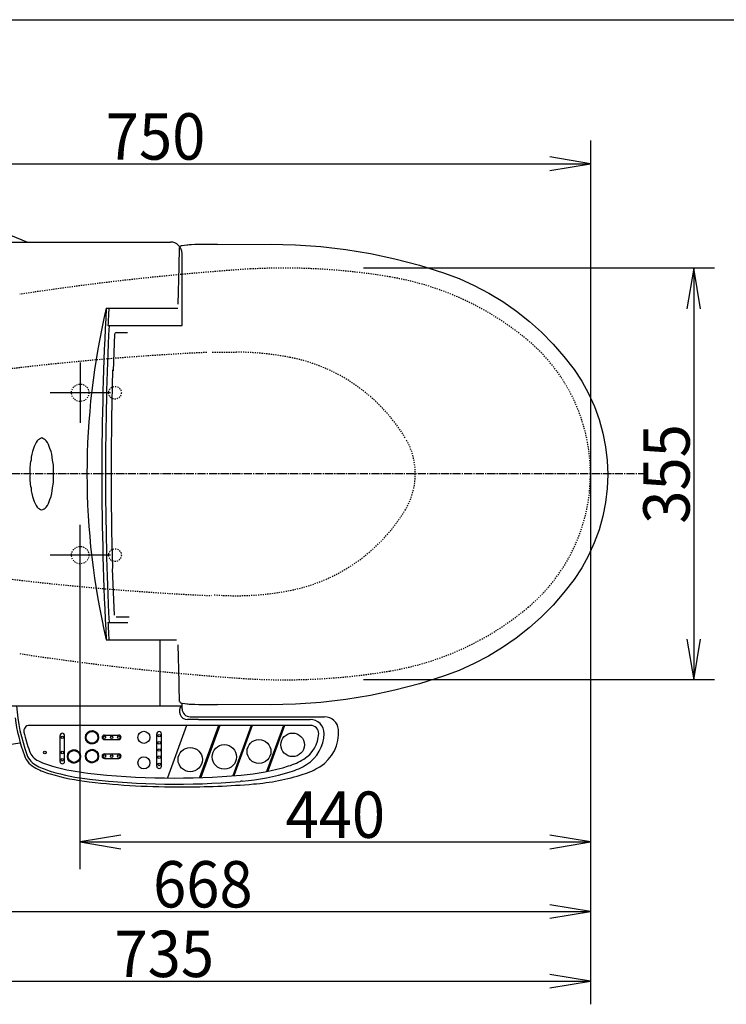
# Model space of a CAD drawing. Extents: x -71 to 1999, y 115 to 2915.
# Drawn here: x 613 to 1222, y 2066 to 2915 of the extents above; entities that cross this region are included whole.
import ezdxf
from ezdxf.enums import TextEntityAlignment as Align

# ---------------------------------------------------------------- set-up
doc = ezdxf.new("R2010")
doc.units = 0
doc.header["$MEASUREMENT"] = 0
doc.linetypes.add('EXLTYPE2', pattern=[2, 1, -1])
doc.linetypes.add('EXLTYPE3', pattern=[10, 7, -1, 1, -1])
doc.layers.get('0').update_dxf_attribs({"linetype": 'CONTINUOUS'})
for name, color, linetype in [('便器', 7, 'CONTINUOUS'), ('便座', 7, 'CONTINUOUS'), ('寸法', 7, 'CONTINUOUS'), ('枠', 7, 'CONTINUOUS')]:
    doc.layers.add(name, color=color, linetype=linetype)
doc.styles.add('EXCADDIM1', font='monotxt', dxfattribs={"width": 0.95, "bigfont": 'extfont'})
doc.styles.add('EXCADSTD', font='monotxt', dxfattribs={"bigfont": 'extfont'})
doc.styles.get("Standard").update_dxf_attribs({"font": 'monotxt', "bigfont": 'extfont'})
doc.dimstyles.get("Standard").update_dxf_attribs({"dimtxt": 0.18, "dimasz": 0.18, "dimexe": 0.18, "dimexo": 0.0625, "dimgap": 0.09, "dimtad": 0, "dimtih": 1, "dimtoh": 1, "dimdec": 4, "dimzin": 0, "dimtxsty": 'STANDARD', "dimcen": 0.09, "dimazin": 3, "dimtfac": 1, "dimtdec": 4, "dimtmove": 0, "dimatfit": 3, "dimtolj": 1, "dimtzin": 0})

# ---------------------------------------------------------------- blocks, each defined once
blk = doc.blocks.new('*D17')
at = {"layer": '寸法', "color": 3, "linetype": 'CONTINUOUS'}
for p, q in [((1194, 2700.809773), (1188.166667, 2665.809773)), ((1194, 2700.809773), (1194, 2345.810688)), ((1199.833333, 2665.809773), (1194, 2700.809773)), ((1188.166667, 2380.810688), (1194, 2345.810688)), ((1194, 2345.810688), (1199.833333, 2380.810688))]:
    blk.add_line(p, q, dxfattribs=at)
at = {"layer": '寸法', "color": 2, "linetype": 'CONTINUOUS', "style": 'EXCADSTD', "width": 0.945}
blk.add_text('355', height=40, rotation=90, dxfattribs=at).set_placement((1190.5, 2523.31023), align=Align.CENTER)
blk = doc.blocks.new('_EX_NORM')
at = {"color": 0, "linetype": 'CONTINUOUS'}
for q in [(-1, 0.166667), (-1, 0), (-1, -0.166667)]:
    blk.add_line((0, 0), q, dxfattribs=at)
blk = doc.blocks.new('*D18')
at = {"layer": '寸法', "color": 3, "linetype": 'CONTINUOUS'}
for p, q in [((699.888906, 2211.833333), (664.888906, 2206)), ((1104.888906, 2206), (1069.888906, 2211.833333)), ((664.888906, 2206), (1104.888906, 2206)), ((664.888906, 2206), (699.888906, 2200.166667)), ((1069.888906, 2200.166667), (1104.888906, 2206))]:
    blk.add_line(p, q, dxfattribs=at)
at = {"layer": '寸法', "color": 2, "linetype": 'CONTINUOUS', "style": 'EXCADSTD', "width": 0.945}
blk.add_text('440', height=40, dxfattribs=at).set_placement((884.888906, 2209.5), align=Align.CENTER)
blk = doc.blocks.new('*D19')
at = {"layer": '寸法', "color": 3, "linetype": 'CONTINUOUS'}
for p, q in [((404.887962, 2091.833333), (369.887962, 2086)), ((1104.888906, 2086), (1069.888906, 2091.833333)), ((369.887962, 2086), (1104.888906, 2086)), ((369.887962, 2086), (404.887962, 2080.166667)), ((1069.888906, 2080.166667), (1104.888906, 2086))]:
    blk.add_line(p, q, dxfattribs=at)
at = {"layer": '寸法', "color": 2, "linetype": 'CONTINUOUS', "style": 'EXCADSTD', "width": 0.945}
blk.add_text('735', height=40, dxfattribs=at).set_placement((737.388434, 2089.5), align=Align.CENTER)
blk = doc.blocks.new('*D20')
at = {"layer": '寸法', "color": 3, "linetype": 'CONTINUOUS'}
for p, q in [((389.888906, 2796.644022), (354.888906, 2790.810688)), ((1104.888906, 2790.810688), (1069.888906, 2796.644022)), ((354.888906, 2790.810688), (1104.888906, 2790.810688)), ((354.888906, 2790.810688), (389.888906, 2784.977355)), ((1069.888906, 2784.977355), (1104.888906, 2790.810688))]:
    blk.add_line(p, q, dxfattribs=at)
at = {"layer": '寸法', "color": 2, "linetype": 'CONTINUOUS', "style": 'EXCADSTD', "width": 0.945}
blk.add_text('750', height=40, dxfattribs=at).set_placement((729.888906, 2794.310688), align=Align.CENTER)
blk = doc.blocks.new('*D30')
at = {"layer": '寸法', "color": 3, "linetype": 'CONTINUOUS'}
for p, q in [((436.427755, 2516.310688), (436.427755, 2126)), ((471.427755, 2151.833333), (436.427755, 2146)), ((1104.888906, 2146), (1069.888906, 2151.833333)), ((436.427755, 2146), (1104.888906, 2146)), ((436.427755, 2146), (471.427755, 2140.166667)), ((1069.888906, 2140.166667), (1104.888906, 2146))]:
    blk.add_line(p, q, dxfattribs=at)
at = {"layer": '寸法', "color": 2, "linetype": 'CONTINUOUS', "style": 'EXCADSTD', "width": 0.945}
blk.add_text('668', height=40, dxfattribs=at).set_placement((770.65833, 2149.5), align=Align.CENTER)

msp = doc.modelspace()

# ---------------------------------------------------------------- linework, layer by layer
at = {"layer": '便器', "color": 2, "linetype": 'EXLTYPE2'}
msp.add_line((778.842942, 2628.310688), (799.47817, 2628.310688), dxfattribs=at)
at = {"layer": '便器', "color": 6, "linetype": 'EXLTYPE3'}
msp.add_line((1153, 2523.310688), (354.888906, 2523.310688), dxfattribs=at)
at = {"layer": '便器', "color": 2, "linetype": 'EXLTYPE2'}
for centre in [(694.888906, 2593.310688), (694.888906, 2453.310688)]:
    msp.add_circle(centre, 5.5, dxfattribs=at)
for centre, radius, start, end in [((974.284475, 305.625874), 2400, 93.882827, 98.664534), ((840.893239, 2150.810688), 550, 80.448059, 93.091702), ((890.67568, 2446.651264), 250, 50.049011, 80.448059), ((954.888906, 2523.310688), 150, 309.950989, 50.04895), ((888.57784, 230.820698), 2400, 92.737075, 96.600038), ((799.47817, 2388.310688), 240, 78.798218, 90), ((816.962026, 2476.596104), 150, 31.268616, 78.798218), ((888.57784, 230.820698), 2400, 96.600038, 97.065805), ((893.888906, 2523.310688), 60, 328.731384, 29.434662), ((816.962026, 2570.025288), 150, 281.201782, 328.731384), ((888.57784, 4815.800678), 2400, 260.764038, 267.358992), ((799.47817, 2658.310688), 240, 265.427051, 281.201782), ((890.67568, 2599.970112), 250, 279.551941, 309.950989), ((974.284475, 4740.995502), 2400, 261.335466, 266.117173), ((840.893239, 2895.810688), 550, 266.908298, 279.551941)]:
    msp.add_arc(centre, radius, start, end, dxfattribs=at)
at = {"layer": '便座', "color": 6, "linetype": 'CONTINUOUS'}
for p, q in [((567.970974, 2744.161323), (619.391174, 2723.310688)), ((591.727089, 2723.310688), (742.727089, 2723.310688)), ((783.329346, 2721.286848), (828.861582, 2721.377684)), ((752.727089, 2651.310688), (752.727089, 2713.310688)), ((749.485702, 2669.700677), (750.174464, 2701.794607)), ((687.334923, 2666.310688), (749.107572, 2666.310688)), ((688.860535, 2651.310688), (752.727089, 2651.310688)), ((694.450291, 2643.719608), (693.215486, 2612.202613)), ((695.977134, 2645.152099), (697.132614, 2645.152099)), ((697.450294, 2645.152099), (705.733019, 2645.152099)), ((664.888906, 2619.310688), (664.888906, 2567.310688)), ((690.888906, 2593.310688), (638.888906, 2593.310688)), ((664.888906, 2182.65252), (664.888906, 2479.310688)), ((690.888906, 2453.310688), (638.888906, 2453.310688)), ((694.450291, 2401.584589), (692.88813, 2441.456953)), ((688.860535, 2395.310688), (705.996621, 2395.310688)), ((695.977455, 2400.152099), (707.131156, 2400.152099)), ((687.334923, 2380.310688), (747.870891, 2380.310688)), ((733.727089, 2323.310688), (733.727089, 2380.310688)), ((750.174493, 2343.895356), (749.485702, 2375.990607)), ((599.727089, 2323.310688), (752.727089, 2323.310688)), ((752.727089, 2320.892079), (752.727089, 2325.613152)), ((757.60769, 2325.008623), (757.656979, 2325.00199)), ((828.861582, 2324.3136), (783.329346, 2324.404436)), ((767.031087, 2311.592079), (757.427089, 2311.592079)), ((759.727089, 2313.892079), (861.23081, 2313.892079)), ((767.031087, 2313.892079), (875.64599, 2313.892079)), ((767.031087, 2311.592079), (863.227089, 2311.592079)), ((863.652513, 2306.492079), (621.076889, 2306.492079)), ((672.254046, 2300.422538), (671.822473, 2300.854111)), ((672.361041, 2300.492319), (671.927436, 2300.925924)), ((672.470368, 2300.559769), (672.034455, 2300.995682)), ((672.582068, 2300.624845), (672.143558, 2301.063356)), ((672.69619, 2300.6875), (672.254778, 2301.128912)), ((672.812789, 2300.747678), (672.368154, 2301.192313)), ((672.931925, 2300.805318), (672.483727, 2301.253516)), ((673.053669, 2300.860351), (672.601545, 2301.312476)), ((673.1781, 2300.912697), (672.721659, 2301.369138)), ((673.305306, 2300.962268), (672.844128, 2301.423445)), ((673.435386, 2301.008964), (672.969018, 2301.475333)), ((673.568453, 2301.052674), (673.0964, 2301.524727)), ((673.704635, 2301.093269), (673.226355, 2301.571549)), ((673.844075, 2301.130605), (673.358972, 2301.615709)), ((673.986938, 2301.164519), (673.494351, 2301.657106)), ((674.13341, 2301.194823), (673.632605, 2301.695629)), ((674.283708, 2301.221302), (673.773857, 2301.731153)), ((674.43808, 2301.243707), (673.91825, 2301.763537)), ((674.596815, 2301.261749), (674.065943, 2301.792621)), ((674.760253, 2301.275088), (674.217114, 2301.818226)), ((674.928796, 2301.283321), (674.371971, 2301.840146)), ((675.102927, 2301.285967), (674.530749, 2301.858145)), ((675.283231, 2301.282439), (674.69372, 2301.871951)), ((675.470432, 2301.272015), (674.8612, 2301.881247)), ((675.665438, 2301.253786), (675.033561, 2301.885663)), ((675.869421, 2301.22658), (675.211244, 2301.884756)), ((676.083931, 2301.188847), (675.394778, 2301.878)), ((676.3111, 2301.138454), (675.584806, 2301.864748)), ((676.554002, 2301.072329), (675.782125, 2301.844206)), ((676.817373, 2300.985735), (675.987742, 2301.815366)), ((677.109241, 2300.870644), (676.202957, 2301.776927)), ((677.445499, 2300.711162), (676.429509, 2301.727152)), ((677.868856, 2300.464581), (676.669804, 2301.663634)), ((680.490216, 2298.019998), (676.927354, 2301.582861)), ((680.386688, 2298.300303), (677.207659, 2301.479332)), ((680.250842, 2298.612926), (677.520281, 2301.343487)), ((680.062895, 2298.97765), (677.885005, 2301.155539)), ((679.763755, 2299.453566), (678.360922, 2300.8564)), ((756.600949, 2306.492079), (740.100362, 2261.157088)), ((784.201065, 2306.492079), (767.822733, 2261.492983)), ((785.265243, 2306.492079), (768.900226, 2261.529564)), ((812.240045, 2306.492079), (796.433248, 2263.063261)), ((813.304223, 2306.492079), (797.528326, 2263.148157)), ((840.107579, 2306.492079), (825.644299, 2266.754544)), ((841.171757, 2306.492079), (826.793455, 2266.98802)), ((647.479969, 2275.373573), (647.479969, 2297.685976)), ((651.479969, 2275.373573), (651.479969, 2297.685976)), ((670.029999, 2295.575517), (669.393392, 2296.212124)), ((670.059087, 2295.369652), (669.395375, 2296.033364)), ((670.010149, 2295.772143), (669.396824, 2296.385469)), ((670.099059, 2295.152904), (669.403322, 2295.84864)), ((669.998307, 2295.960762), (669.405215, 2296.553854)), ((670.15219, 2294.922996), (669.417904, 2295.657282)), ((669.993518, 2296.142327), (669.418183, 2296.717663)), ((669.99503, 2296.317592), (669.435401, 2296.877222)), ((670.221801, 2294.676607), (669.43995, 2295.458458)), ((670.002233, 2296.487166), (669.456589, 2297.032811)), ((670.313087, 2294.408545), (669.470518, 2295.251114)), ((670.014627, 2296.651549), (669.481504, 2297.184672)), ((670.031795, 2296.811157), (669.509937, 2297.333016)), ((670.435064, 2294.109792), (669.510978, 2295.033877)), ((670.053388, 2296.966341), (669.541701, 2297.478028)), ((670.606345, 2293.761734), (669.563174, 2294.804905)), ((670.079107, 2297.117399), (669.576635, 2297.619871)), ((670.108695, 2297.264587), (669.614593, 2297.758689)), ((670.882213, 2293.30909), (669.629682, 2294.56162)), ((670.141933, 2297.408126), (669.655449, 2297.89461)), ((670.178627, 2297.548209), (669.699087, 2298.027749)), ((673.207576, 2290.80695), (669.714305, 2294.30022)), ((670.218609, 2297.685003), (669.745406, 2298.158207)), ((670.261732, 2297.818657), (669.794314, 2298.286075)), ((672.922004, 2290.915745), (669.823101, 2294.014648)), ((670.307865, 2297.949301), (669.84573, 2298.411436)), ((670.356894, 2298.077049), (669.899578, 2298.534364)), ((670.408715, 2298.202004), (669.955794, 2298.654925)), ((672.601449, 2291.059523), (669.966879, 2293.694093)), ((670.463239, 2298.324257), (670.014318, 2298.773179)), ((670.520385, 2298.443887), (670.075095, 2298.889178)), ((670.580082, 2298.560967), (670.138078, 2299.002971)), ((672.222447, 2291.261748), (670.169103, 2293.315092)), ((670.642267, 2298.675559), (670.203224, 2299.114602)), ((670.706883, 2298.78772), (670.270495, 2299.224108)), ((670.773882, 2298.897498), (670.339856, 2299.331524)), ((670.843219, 2299.004937), (670.411277, 2299.436879)), ((670.914858, 2299.110075), (670.484733, 2299.5402)), ((671.705088, 2291.602331), (670.509686, 2292.797732)), ((670.988765, 2299.212944), (670.5602, 2299.64151)), ((671.064914, 2299.313572), (670.637658, 2299.740828)), ((671.143282, 2299.411981), (670.717092, 2299.838171)), ((671.223849, 2299.50819), (670.798488, 2299.933552)), ((671.306602, 2299.602214), (670.881837, 2300.02698)), ((671.391531, 2299.694063), (670.96713, 2300.118464)), ((671.478628, 2299.783742), (671.054363, 2300.208007)), ((671.567892, 2299.871254), (671.143535, 2300.295612)), ((671.659324, 2299.956599), (671.234646, 2300.381277)), ((671.752931, 2300.039769), (671.327702, 2300.464998)), ((671.84872, 2300.120757), (671.422707, 2300.546769)), ((671.946706, 2300.199547), (671.519673, 2300.62658)), ((672.046907, 2300.276123), (671.618612, 2300.704418)), ((672.149345, 2300.350462), (671.719538, 2300.780268)), ((678.840907, 2291.891133), (678.415546, 2292.316494)), ((678.934335, 2291.974481), (678.50957, 2292.399247)), ((679.025819, 2292.059774), (678.601418, 2292.484175)), ((679.115362, 2292.147007), (678.691097, 2292.571273)), ((679.202967, 2292.236179), (678.77861, 2292.660537)), ((679.288632, 2292.327291), (678.863954, 2292.751969)), ((679.372354, 2292.420346), (678.947125, 2292.845575)), ((679.454125, 2292.515352), (679.028112, 2292.941365)), ((679.533936, 2292.612318), (679.106902, 2293.039351)), ((679.611774, 2292.711256), (679.183478, 2293.139552)), ((679.687624, 2292.812183), (679.257817, 2293.241989)), ((679.761466, 2292.915117), (679.329893, 2293.34669)), ((680.570989, 2297.762448), (679.371937, 2298.961501)), ((679.833279, 2293.020081), (679.399674, 2293.453686)), ((679.903038, 2293.127099), (679.467124, 2293.563013)), ((679.970711, 2293.236202), (679.532201, 2293.674713)), ((680.036267, 2293.347423), (679.594855, 2293.788835)), ((680.634507, 2297.522154), (679.618518, 2298.538143)), ((680.099668, 2293.460799), (679.655034, 2293.905433)), ((680.160872, 2293.576372), (679.712674, 2294.02457)), ((680.219831, 2293.694189), (679.767706, 2294.146314)), ((680.684282, 2297.295602), (679.777999, 2298.201885)), ((680.276494, 2293.814303), (679.820052, 2294.270745)), ((680.330801, 2293.936773), (679.869623, 2294.39795)), ((680.722721, 2297.080386), (679.89309, 2297.910018)), ((680.382688, 2294.061662), (679.91632, 2294.528031)), ((680.432083, 2294.189044), (679.960029, 2294.661098)), ((680.751561, 2296.87477), (679.979684, 2297.646647)), ((680.478905, 2294.318999), (680.000624, 2294.79728)), ((680.523064, 2294.451616), (680.037961, 2294.93672)), ((680.772104, 2296.677451), (680.04581, 2297.403744)), ((680.564461, 2294.586996), (680.071875, 2295.079582)), ((680.785355, 2296.487423), (680.096202, 2297.176576)), ((680.602985, 2294.725249), (680.102179, 2295.226055)), ((680.638509, 2294.866502), (680.128658, 2295.376353)), ((680.792112, 2296.303889), (680.133935, 2296.962066)), ((680.670892, 2295.010895), (680.151063, 2295.530724)), ((680.793018, 2296.126206), (680.161141, 2296.758083)), ((680.699977, 2295.158587), (680.169105, 2295.689459)), ((680.788603, 2295.953845), (680.179371, 2296.563077)), ((680.725582, 2295.309759), (680.182443, 2295.852897)), ((680.779306, 2295.786364), (680.189795, 2296.375876)), ((680.747502, 2295.464616), (680.190677, 2296.021441)), ((680.765501, 2295.623394), (680.193323, 2296.195572)), ((685.780139, 2298.200306), (698.180139, 2298.200306)), ((685.780139, 2294.200306), (698.180139, 2294.200306)), ((730.935202, 2271.358168), (730.935202, 2299.158168)), ((734.935202, 2271.358168), (734.935202, 2299.158168)), ((455.863125, 2269.263338), (613.239185, 2291.381265)), ((656.016634, 2283.38965), (655.592277, 2283.814008)), ((656.108067, 2283.474995), (655.683389, 2283.899673)), ((656.201673, 2283.558165), (655.776444, 2283.983394)), ((656.297462, 2283.639152), (655.87145, 2284.065165)), ((656.395449, 2283.717943), (655.968415, 2284.144976)), ((656.49565, 2283.794519), (656.067354, 2284.222814)), ((656.598087, 2283.868858), (656.168281, 2284.298664)), ((656.702788, 2283.940934), (656.271215, 2284.372507)), ((656.809783, 2284.010715), (656.376178, 2284.44432)), ((656.91911, 2284.078165), (656.483197, 2284.514078)), ((657.030811, 2284.143241), (656.5923, 2284.581752)), ((657.144933, 2284.205896), (656.70352, 2284.647308)), ((657.261531, 2284.266074), (656.816896, 2284.710709)), ((657.380667, 2284.323714), (656.932469, 2284.771912)), ((657.502412, 2284.378747), (657.050287, 2284.830872)), ((657.626842, 2284.431093), (657.170401, 2284.887534)), ((657.754048, 2284.480664), (657.292871, 2284.941841)), ((657.884128, 2284.52736), (657.41776, 2284.993729)), ((658.017196, 2284.57107), (657.545142, 2285.043123)), ((658.153377, 2284.611665), (657.675097, 2285.089945)), ((658.292817, 2284.649001), (657.807714, 2285.134105)), ((658.43568, 2284.682915), (657.943093, 2285.175502)), ((658.582153, 2284.713219), (658.081347, 2285.214025)), ((658.73245, 2284.739698), (658.2226, 2285.249549)), ((658.886822, 2284.762103), (658.366993, 2285.281933)), ((659.045557, 2284.780145), (658.514685, 2285.311017)), ((659.208995, 2284.793484), (658.665856, 2285.336622)), ((659.377538, 2284.801717), (658.820713, 2285.358542)), ((659.551669, 2284.804363), (658.979491, 2285.376541)), ((659.731974, 2284.800835), (659.142462, 2285.390347)), ((659.919174, 2284.790411), (659.309942, 2285.399643)), ((660.114181, 2284.772182), (659.482304, 2285.404059)), ((660.318163, 2284.744976), (659.659987, 2285.403152)), ((660.532673, 2284.707243), (659.84352, 2285.396395)), ((660.759842, 2284.65685), (660.033548, 2285.383144)), ((661.002744, 2284.590725), (660.230867, 2285.362602)), ((661.266115, 2284.504131), (660.436484, 2285.333762)), ((661.557983, 2284.38904), (660.6517, 2285.295323)), ((661.894241, 2284.229558), (660.878251, 2285.245548)), ((662.317599, 2283.982977), (661.118546, 2285.18203)), ((664.938958, 2281.538394), (661.376096, 2285.101257)), ((664.83543, 2281.818699), (661.656401, 2284.997728)), ((664.699585, 2282.131321), (661.969023, 2284.861883)), ((664.511637, 2282.496046), (662.333747, 2284.673935)), ((664.212497, 2282.971962), (662.809664, 2284.374796)), ((671.391531, 2283.467329), (670.96713, 2283.891731)), ((671.478628, 2283.557009), (671.054363, 2283.981274)), ((671.567892, 2283.644521), (671.143535, 2284.068879)), ((671.659324, 2283.729866), (671.234646, 2284.154544)), ((671.752931, 2283.813036), (671.327702, 2284.238265)), ((671.84872, 2283.894023), (671.422707, 2284.320036)), ((671.946706, 2283.972814), (671.519673, 2284.399847)), ((672.046907, 2284.04939), (671.618612, 2284.477685)), ((672.149345, 2284.123729), (671.719538, 2284.553535)), ((672.254046, 2284.195805), (671.822473, 2284.627378)), ((672.361041, 2284.265586), (671.927436, 2284.699191)), ((672.470368, 2284.333036), (672.034455, 2284.768949)), ((672.582068, 2284.398112), (672.143558, 2284.836623)), ((673.468976, 2290.722326), (672.216445, 2291.974857)), ((672.69619, 2284.460767), (672.254778, 2284.902179)), ((672.812789, 2284.520945), (672.368154, 2284.96558)), ((672.931925, 2284.578585), (672.483727, 2285.026783)), ((673.053669, 2284.633618), (672.601545, 2285.085743)), ((673.71226, 2290.655819), (672.669089, 2291.698989)), ((673.1781, 2284.685964), (672.721659, 2285.142405)), ((673.305306, 2284.735535), (672.844128, 2285.196712)), ((673.435386, 2284.782231), (672.969018, 2285.248599)), ((673.941233, 2290.603623), (673.017147, 2291.527708)), ((673.568453, 2284.825941), (673.0964, 2285.297994)), ((673.704635, 2284.866536), (673.226355, 2285.344816)), ((674.15847, 2290.563163), (673.315901, 2291.405731)), ((673.844075, 2284.903872), (673.358972, 2285.388976)), ((673.986938, 2284.937786), (673.494351, 2285.430373)), ((674.365814, 2290.532595), (673.583963, 2291.314446)), ((674.13341, 2284.96809), (673.632605, 2285.468896)), ((674.283708, 2284.994569), (673.773857, 2285.50442)), ((674.564637, 2290.510548), (673.830351, 2291.244835)), ((674.43808, 2285.016974), (673.91825, 2285.536804)), ((674.755995, 2290.495967), (674.060259, 2291.191703)), ((674.596815, 2285.035016), (674.065943, 2285.565888)), ((674.760253, 2285.048355), (674.217114, 2285.591493)), ((674.940719, 2290.48802), (674.277007, 2291.151732)), ((674.928796, 2285.056588), (674.371971, 2285.613413)), ((675.11948, 2290.486036), (674.482872, 2291.122643)), ((675.102927, 2285.059234), (674.530749, 2285.631412)), ((675.292824, 2290.489468), (674.679498, 2291.102794)), ((675.283231, 2285.055706), (674.69372, 2285.645218)), ((675.470432, 2285.045282), (674.8612, 2285.654514)), ((675.461209, 2290.49786), (674.868118, 2291.090951)), ((675.665438, 2285.027053), (675.033561, 2285.65893)), ((675.625018, 2290.510828), (675.049683, 2291.086163)), ((675.869421, 2284.999847), (675.211244, 2285.658023)), ((675.784577, 2290.528045), (675.224948, 2291.087675)), ((675.940166, 2290.549233), (675.394522, 2291.094878)), ((676.083931, 2284.962114), (675.394778, 2285.651266)), ((676.092027, 2290.574149), (675.558904, 2291.107271)), ((676.3111, 2284.911721), (675.584806, 2285.638015)), ((676.240371, 2290.602581), (675.718513, 2291.12444)), ((676.554002, 2284.845596), (675.782125, 2285.617473)), ((676.385384, 2290.634346), (675.873697, 2291.146033)), ((676.817373, 2284.759002), (675.987742, 2285.588633)), ((676.527227, 2290.669279), (676.024755, 2291.171751)), ((676.666045, 2290.707238), (676.171943, 2291.20134)), ((677.109241, 2284.643911), (676.202957, 2285.550194)), ((676.801966, 2290.748093), (676.315482, 2291.234577)), ((677.445499, 2284.484429), (676.429509, 2285.500419)), ((676.935104, 2290.791732), (676.455564, 2291.271272)), ((677.065562, 2290.838051), (676.592359, 2291.311254)), ((677.868856, 2284.237848), (676.669804, 2285.436901)), ((677.193431, 2290.886959), (676.726013, 2291.354377)), ((677.318792, 2290.938374), (676.856656, 2291.40051)), ((680.490216, 2281.793265), (676.927354, 2285.356128)), ((677.44172, 2290.992223), (676.984404, 2291.449538)), ((677.562281, 2291.048439), (677.10936, 2291.50136)), ((680.386688, 2282.07357), (677.207659, 2285.252599)), ((677.680534, 2291.106962), (677.231612, 2291.555884)), ((677.796533, 2291.167739), (677.351243, 2291.61303)), ((677.910327, 2291.230723), (677.468323, 2291.672727)), ((680.250842, 2282.386192), (677.520281, 2285.116754)), ((678.021957, 2291.295869), (677.582915, 2291.734912)), ((678.131464, 2291.363139), (677.695075, 2291.799528)), ((678.238879, 2291.432501), (677.804854, 2291.866526)), ((680.062895, 2282.750917), (677.885005, 2284.928806)), ((678.344234, 2291.503922), (677.912293, 2291.935864)), ((678.447556, 2291.577377), (678.017431, 2292.007502)), ((678.548866, 2291.652844), (678.1203, 2292.08141)), ((678.648184, 2291.730303), (678.220927, 2292.157559)), ((678.745526, 2291.809737), (678.319337, 2292.235927)), ((679.763755, 2283.226833), (678.360922, 2284.629667)), ((654.478741, 2279.093913), (653.842134, 2279.73052)), ((654.50783, 2278.888047), (653.844117, 2279.55176)), ((654.458892, 2279.290539), (653.845566, 2279.903865)), ((654.547801, 2278.671299), (653.852065, 2279.367036)), ((654.447049, 2279.479158), (653.853958, 2280.07225)), ((654.600932, 2278.441392), (653.866646, 2279.175678)), ((654.442261, 2279.660723), (653.866925, 2280.236059)), ((654.443772, 2279.835988), (653.884143, 2280.395618)), ((654.670544, 2278.195003), (653.888693, 2278.976854)), ((654.450975, 2280.005562), (653.905331, 2280.551207)), ((654.761829, 2277.926941), (653.91926, 2278.76951)), ((654.463369, 2280.169945), (653.930246, 2280.703068)), ((654.480538, 2280.329553), (653.958679, 2280.851412)), ((654.883806, 2277.628188), (653.959721, 2278.552273)), ((654.50213, 2280.484737), (653.990443, 2280.996424)), ((655.055087, 2277.28013), (654.011916, 2278.323301)), ((654.527849, 2280.635795), (654.025377, 2281.138267)), ((654.557438, 2280.782983), (654.063336, 2281.277085)), ((655.330955, 2276.827486), (654.078424, 2278.080016)), ((654.590675, 2280.926522), (654.104191, 2281.413006)), ((654.627369, 2281.066605), (654.147829, 2281.546145)), ((657.656318, 2274.325346), (654.163047, 2277.818616)), ((654.667352, 2281.203399), (654.194148, 2281.676603)), ((654.710474, 2281.337053), (654.243057, 2281.804471)), ((657.370746, 2274.434141), (654.271843, 2277.533044)), ((654.756608, 2281.467697), (654.294472, 2281.929832)), ((654.805636, 2281.595445), (654.348321, 2282.05276)), ((654.857457, 2281.7204), (654.404536, 2282.173321)), ((657.050191, 2274.577919), (654.415621, 2277.212489)), ((654.911981, 2281.842653), (654.46306, 2282.291575)), ((654.969128, 2281.962283), (654.523837, 2282.407574)), ((655.028825, 2282.079363), (654.58682, 2282.521367)), ((656.67119, 2274.780144), (654.617845, 2276.833488)), ((655.091009, 2282.193955), (654.651966, 2282.632998)), ((655.155625, 2282.306116), (654.719237, 2282.742504)), ((655.222624, 2282.415894), (654.788598, 2282.84992)), ((655.291961, 2282.523333), (654.86002, 2282.955275)), ((655.3636, 2282.628471), (654.933475, 2283.058596)), ((656.15383, 2275.120727), (654.958429, 2276.316128)), ((655.437508, 2282.73134), (655.008942, 2283.159906)), ((655.513657, 2282.831968), (655.0864, 2283.259224)), ((655.592024, 2282.930377), (655.165834, 2283.356567)), ((655.672592, 2283.026586), (655.247231, 2283.451947)), ((655.755345, 2283.12061), (655.330579, 2283.545376)), ((655.840273, 2283.212458), (655.415872, 2283.63686)), ((655.92737, 2283.302138), (655.503105, 2283.726403)), ((657.917718, 2274.240722), (656.665187, 2275.493253)), ((662.687621, 2274.950896), (662.253596, 2275.384922)), ((662.792977, 2275.022318), (662.361035, 2275.454259)), ((662.896298, 2275.095773), (662.466173, 2275.525898)), ((662.997608, 2275.17124), (662.569042, 2275.599806)), ((663.096926, 2275.248699), (662.66967, 2275.675955)), ((663.194269, 2275.328133), (662.768079, 2275.754323)), ((663.289649, 2275.409529), (662.864288, 2275.83489)), ((663.383078, 2275.492877), (662.958312, 2275.917643)), ((663.474561, 2275.57817), (663.05016, 2276.002571)), ((663.564105, 2275.665403), (663.13984, 2276.089669)), ((663.651709, 2275.754575), (663.227352, 2276.178933)), ((663.737375, 2275.845687), (663.312696, 2276.270365)), ((663.821096, 2275.938742), (663.395867, 2276.363971)), ((663.902867, 2276.033748), (663.476854, 2276.459761)), ((663.982678, 2276.130714), (663.555645, 2276.557747)), ((664.060516, 2276.229652), (663.63222, 2276.657948)), ((664.136366, 2276.330579), (663.70656, 2276.760385)), ((664.210209, 2276.433513), (663.778636, 2276.865086)), ((665.019732, 2281.280844), (663.820679, 2282.479897)), ((664.282022, 2276.538477), (663.848417, 2276.972082)), ((664.35178, 2276.645495), (663.915866, 2277.081409)), ((664.419454, 2276.754598), (663.980943, 2277.193109)), ((664.48501, 2276.865819), (664.043597, 2277.307231)), ((665.08325, 2281.04055), (664.06726, 2282.056539)), ((664.548411, 2276.979195), (664.103776, 2277.423829)), ((664.609614, 2277.094768), (664.161416, 2277.542966)), ((664.668573, 2277.212585), (664.216448, 2277.66471)), ((665.133025, 2280.813998), (664.226741, 2281.720281)), ((664.725236, 2277.332699), (664.268795, 2277.789141)), ((664.779543, 2277.455169), (664.318366, 2277.916346)), ((665.171464, 2280.598782), (664.341832, 2281.428414)), ((664.83143, 2277.580058), (664.365062, 2278.046426)), ((664.880825, 2277.70744), (664.408771, 2278.179494)), ((665.200304, 2280.393166), (664.428426, 2281.165043)), ((664.927647, 2277.837395), (664.449367, 2278.315675)), ((664.971806, 2277.970012), (664.486703, 2278.455116)), ((665.220846, 2280.195846), (664.494552, 2280.92214)), ((665.013204, 2278.105392), (664.520617, 2278.597978)), ((665.234097, 2280.005819), (664.544944, 2280.694971)), ((665.051727, 2278.243645), (664.550921, 2278.744451)), ((665.087251, 2278.384898), (664.5774, 2278.894749)), ((665.240854, 2279.822285), (664.582677, 2280.480462)), ((665.119635, 2278.529291), (664.599805, 2279.04912)), ((665.24176, 2279.644602), (664.609883, 2280.276479)), ((665.148719, 2278.676983), (664.617847, 2279.207855)), ((665.237345, 2279.472241), (664.628113, 2280.081473)), ((665.174324, 2278.828155), (664.631186, 2279.371293)), ((665.228049, 2279.30476), (664.638537, 2279.894272)), ((665.196244, 2278.983012), (664.639419, 2279.539837)), ((665.214243, 2279.141789), (664.642065, 2279.713967)), ((670.029999, 2279.348784), (669.393392, 2279.985391)), ((670.059087, 2279.142918), (669.395375, 2279.806631)), ((670.010149, 2279.54541), (669.396824, 2280.158736)), ((670.099059, 2278.92617), (669.403322, 2279.621907)), ((669.998307, 2279.734029), (669.405215, 2280.327121)), ((670.15219, 2278.696263), (669.417904, 2279.430549)), ((669.993518, 2279.915594), (669.418183, 2280.49093)), ((669.99503, 2280.090859), (669.435401, 2280.650489)), ((670.221801, 2278.449874), (669.43995, 2279.231725)), ((670.002233, 2280.260433), (669.456589, 2280.806077)), ((670.313087, 2278.181812), (669.470518, 2279.024381)), ((670.014627, 2280.424816), (669.481504, 2280.957939)), ((670.031795, 2280.584424), (669.509937, 2281.106283)), ((670.435064, 2277.883059), (669.510978, 2278.807144)), ((670.053388, 2280.739608), (669.541701, 2281.251295)), ((670.606345, 2277.535001), (669.563174, 2278.578172)), ((670.079107, 2280.890666), (669.576635, 2281.393138)), ((670.108695, 2281.037854), (669.614593, 2281.531956)), ((670.882213, 2277.082357), (669.629682, 2278.334887)), ((670.141933, 2281.181393), (669.655449, 2281.667877)), ((670.178627, 2281.321476), (669.699087, 2281.801016)), ((673.207576, 2274.580217), (669.714305, 2278.073487)), ((670.218609, 2281.45827), (669.745406, 2281.931474)), ((670.261732, 2281.591924), (669.794314, 2282.059342)), ((672.922004, 2274.689012), (669.823101, 2277.787915)), ((670.307865, 2281.722568), (669.84573, 2282.184703)), ((670.356894, 2281.850316), (669.899578, 2282.307631)), ((670.408715, 2281.975271), (669.955794, 2282.428192)), ((672.601449, 2274.83279), (669.966879, 2277.46736)), ((670.463239, 2282.097524), (670.014318, 2282.546446)), ((670.520385, 2282.217154), (670.075095, 2282.662445)), ((670.580082, 2282.334234), (670.138078, 2282.776238)), ((672.222447, 2275.035015), (670.169103, 2277.088359)), ((670.642267, 2282.448826), (670.203224, 2282.887869)), ((670.706883, 2282.560987), (670.270495, 2282.997375)), ((670.773882, 2282.670765), (670.339856, 2283.104791)), ((670.843219, 2282.778204), (670.411277, 2283.210146)), ((670.914858, 2282.883342), (670.484733, 2283.313467)), ((671.705088, 2275.375598), (670.509686, 2276.570999)), ((670.988765, 2282.986211), (670.5602, 2283.414777)), ((671.064914, 2283.086839), (670.637658, 2283.514095)), ((671.143282, 2283.185248), (670.717092, 2283.611438)), ((671.223849, 2283.281457), (670.798488, 2283.706818)), ((671.306602, 2283.375481), (670.881837, 2283.800247)), ((673.468976, 2274.495593), (672.216445, 2275.748124)), ((673.71226, 2274.429086), (672.669089, 2275.472256)), ((677.680534, 2274.880229), (677.231612, 2275.329151)), ((677.796533, 2274.941006), (677.351243, 2275.386297)), ((677.910327, 2275.00399), (677.468323, 2275.445994)), ((678.021957, 2275.069136), (677.582915, 2275.508179)), ((678.131464, 2275.136406), (677.695075, 2275.572795)), ((678.238879, 2275.205767), (677.804854, 2275.639793)), ((678.344234, 2275.277189), (677.912293, 2275.70913)), ((678.447556, 2275.350644), (678.017431, 2275.780769)), ((678.548866, 2275.426111), (678.1203, 2275.854677)), ((678.648184, 2275.50357), (678.220927, 2275.930826)), ((678.745526, 2275.583004), (678.319337, 2276.009193)), ((678.840907, 2275.6644), (678.415546, 2276.089761)), ((678.934335, 2275.747748), (678.50957, 2276.172514)), ((679.025819, 2275.833041), (678.601418, 2276.257442)), ((679.115362, 2275.920274), (678.691097, 2276.34454)), ((679.202967, 2276.009446), (678.77861, 2276.433804)), ((679.288632, 2276.100558), (678.863954, 2276.525236)), ((679.372354, 2276.193613), (678.947125, 2276.618842)), ((679.454125, 2276.288619), (679.028112, 2276.714632)), ((679.533936, 2276.385585), (679.106902, 2276.812618)), ((679.611774, 2276.484523), (679.183478, 2276.912819)), ((679.687624, 2276.58545), (679.257817, 2277.015256)), ((679.761466, 2276.688384), (679.329893, 2277.119957)), ((680.570989, 2281.535715), (679.371937, 2282.734768)), ((679.833279, 2276.793348), (679.399674, 2277.226953)), ((679.903038, 2276.900366), (679.467124, 2277.33628)), ((679.970711, 2277.009469), (679.532201, 2277.44798)), ((680.036267, 2277.12069), (679.594855, 2277.562102)), ((680.634507, 2281.295421), (679.618518, 2282.31141)), ((680.099668, 2277.234066), (679.655034, 2277.6787)), ((680.160872, 2277.349639), (679.712674, 2277.797837)), ((680.219831, 2277.467456), (679.767706, 2277.919581)), ((680.684282, 2281.068869), (679.777999, 2281.975152)), ((680.276494, 2277.58757), (679.820052, 2278.044012)), ((680.330801, 2277.71004), (679.869623, 2278.171217)), ((680.722721, 2280.853653), (679.89309, 2281.683285)), ((680.382688, 2277.834929), (679.91632, 2278.301297)), ((680.432083, 2277.962311), (679.960029, 2278.434365)), ((680.751561, 2280.648037), (679.979684, 2281.419914)), ((680.478905, 2278.092266), (680.000624, 2278.570546)), ((680.523064, 2278.224883), (680.037961, 2278.709987)), ((680.772104, 2280.450717), (680.04581, 2281.177011)), ((680.564461, 2278.360263), (680.071875, 2278.852849)), ((680.785355, 2280.26069), (680.096202, 2280.949842)), ((680.602985, 2278.498516), (680.102179, 2278.999322)), ((680.638509, 2278.639769), (680.128658, 2279.14962)), ((680.792112, 2280.077156), (680.133935, 2280.735333)), ((680.670892, 2278.784162), (680.151063, 2279.303991)), ((680.793018, 2279.899473), (680.161141, 2280.53135)), ((680.699977, 2278.931854), (680.169105, 2279.462726)), ((680.788603, 2279.727112), (680.179371, 2280.336344)), ((680.725582, 2279.083026), (680.182443, 2279.626164)), ((680.779306, 2279.559631), (680.189795, 2280.149143)), ((680.747502, 2279.237883), (680.190677, 2279.794708)), ((680.765501, 2279.39666), (680.193323, 2279.968838)), ((685.780139, 2281.973573), (698.180139, 2281.973573)), ((685.780139, 2277.973573), (698.180139, 2277.973573)), ((658.161002, 2274.174215), (657.117832, 2275.217385)), ((658.389975, 2274.122019), (657.465889, 2275.046104)), ((658.607212, 2274.081558), (657.764643, 2274.924127)), ((658.814556, 2274.050991), (658.032705, 2274.832842)), ((659.01338, 2274.028944), (658.279093, 2274.763231)), ((659.204738, 2274.014363), (658.509001, 2274.710099)), ((659.389462, 2274.006415), (658.725749, 2274.670128)), ((659.568222, 2274.004432), (658.931615, 2274.641039)), ((659.741566, 2274.007864), (659.128241, 2274.62119)), ((659.909951, 2274.016256), (659.31686, 2274.609347)), ((660.07376, 2274.029224), (659.498425, 2274.604559)), ((660.233319, 2274.046441), (659.67369, 2274.606071)), ((660.388908, 2274.067629), (659.843264, 2274.613274)), ((660.540769, 2274.092545), (660.007647, 2274.625667)), ((660.689114, 2274.120977), (660.167255, 2274.642836)), ((660.834126, 2274.152742), (660.322439, 2274.664429)), ((660.975969, 2274.187675), (660.473497, 2274.690147)), ((661.114787, 2274.225634), (660.620685, 2274.719736)), ((661.250708, 2274.266489), (660.764224, 2274.752973)), ((661.383847, 2274.310128), (660.904307, 2274.789667)), ((661.514304, 2274.356447), (661.041101, 2274.82965)), ((661.642173, 2274.405355), (661.174755, 2274.872773)), ((661.767534, 2274.45677), (661.305398, 2274.918906)), ((661.890462, 2274.510619), (661.433147, 2274.967934)), ((662.011023, 2274.566835), (661.558102, 2275.019756)), ((662.129276, 2274.625358), (661.680355, 2275.07428)), ((662.245276, 2274.686135), (661.799985, 2275.131426)), ((662.359069, 2274.749119), (661.917065, 2275.191123)), ((662.4707, 2274.814265), (662.031657, 2275.253308)), ((662.580206, 2274.881535), (662.143817, 2275.317924)), ((673.941233, 2274.37689), (673.017147, 2275.300975)), ((674.15847, 2274.336429), (673.315901, 2275.178998)), ((674.365814, 2274.305862), (673.583963, 2275.087713)), ((674.564637, 2274.283815), (673.830351, 2275.018102)), ((674.755995, 2274.269234), (674.060259, 2274.96497)), ((674.940719, 2274.261286), (674.277007, 2274.924999)), ((675.11948, 2274.259303), (674.482872, 2274.89591)), ((675.292824, 2274.262735), (674.679498, 2274.876061)), ((675.461209, 2274.271127), (674.868118, 2274.864218)), ((675.625018, 2274.284095), (675.049683, 2274.85943)), ((675.784577, 2274.301312), (675.224948, 2274.860942)), ((675.940166, 2274.3225), (675.394522, 2274.868145)), ((676.092027, 2274.347416), (675.558904, 2274.880538)), ((676.240371, 2274.375848), (675.718513, 2274.897707)), ((676.385384, 2274.407613), (675.873697, 2274.9193)), ((676.527227, 2274.442546), (676.024755, 2274.945018)), ((676.666045, 2274.480505), (676.171943, 2274.974607)), ((676.801966, 2274.52136), (676.315482, 2275.007844)), ((676.935104, 2274.564999), (676.455564, 2275.044538)), ((677.065562, 2274.611318), (676.592359, 2275.084521)), ((677.193431, 2274.660226), (676.726013, 2275.127644)), ((677.318792, 2274.711641), (676.856656, 2275.173777)), ((677.44172, 2274.76549), (676.984404, 2275.222805)), ((677.562281, 2274.821706), (677.10936, 2275.274627))]:
    msp.add_line(p, q, dxfattribs=at)
at = {"layer": '便座', "color": 6, "linetype": 'EXLTYPE2'}
msp.add_line((757.655697, 2720.689331), (757.65698, 2720.689331), dxfattribs=at)
at = {"layer": '便座', "color": 6, "linetype": 'CONTINUOUS', "flags": 128}
for points in [[(750.174464, 2701.794606), (750.271409, 2706.086052), (750.343722, 2709.028704), (750.414784, 2711.708981), (750.483201, 2714.069319), (750.546308, 2716.019067), (750.602275, 2717.499399), (750.649595, 2718.475193)], [(751.360075, 2719.6362), (751.06343, 2719.434123), (750.736759, 2718.926085), (750.717082, 2718.785078)], [(752.534399, 2720.092584), (752.248233, 2720.044262), (751.88744, 2719.930969), (751.373462, 2719.642654)], [(757.655697, 2720.689331), (756.986038, 2720.599124), (752.727786, 2720.111365)], [(783.329358, 2721.283489), (779.347242, 2721.267851), (775.49324, 2721.23799), (771.135395, 2721.183814), (767.193918, 2721.111379), (763.787126, 2721.022441), (761.003623, 2720.919702), (758.965949, 2720.808267), (757.65698, 2720.689331)], [(828.861582, 2721.377684), (850.684472, 2720.905155), (872.345575, 2719.407545), (893.846189, 2716.895917), (915.187641, 2713.380825), (936.369946, 2708.861401), (957.390698, 2703.325456), (978.247298, 2696.760321)], [(978.247298, 2696.760321), (991.62246, 2691.731341), (1004.597931, 2685.909795), (1017.177486, 2679.30405), (1029.361587, 2671.910647), (1041.116158, 2663.738899), (1052.278343, 2654.904362), (1062.822272, 2645.442233), (1072.754666, 2635.359396), (1082.073806, 2624.654147), (1090.769152, 2613.316418)], [(695.977134, 2645.152099), (695.431096, 2645.04488), (694.952888, 2644.728499), (694.627557, 2644.253816), (694.499301, 2643.717704)], [(692.940768, 2441.769113), (692.163271, 2474.075955), (691.773235, 2506.452325), (691.773235, 2538.851872), (692.163271, 2571.228242), (693.169406, 2613.035536)], [(1090.769152, 2613.316418), (1097.460424, 2603.195645), (1103.321811, 2592.614593), (1108.353206, 2581.573871), (1112.501809, 2570.197826), (1115.728843, 2558.615438), (1118.045154, 2546.829336), (1119.447257, 2534.838745), (1119.911878, 2522.711082), (1119.434216, 2510.67663), (1118.027844, 2498.751686), (1115.694885, 2486.936001), (1112.423131, 2475.248927), (1108.272184, 2463.91294), (1103.277793, 2452.989435), (1097.447662, 2442.474569), (1090.769152, 2432.374866)], [(1090.769152, 2432.374866), (1082.065877, 2421.027457), (1072.721016, 2410.29557), (1062.741803, 2400.172779), (1052.125108, 2390.659305), (1040.890113, 2381.784778), (1029.195019, 2373.671121), (1017.081169, 2366.332414), (1004.553419, 2359.759845), (991.610889, 2353.955165), (978.247298, 2348.930963)], [(750.649593, 2327.216163), (750.574598, 2328.888567), (750.516134, 2330.573762), (750.451699, 2332.67957), (750.383856, 2335.122492), (750.313719, 2337.856988), (750.243302, 2340.808327), (750.174493, 2343.895356)], [(978.247298, 2348.930963), (957.390698, 2342.365828), (936.369946, 2336.829883), (915.187641, 2332.310459), (893.846189, 2328.795367), (872.345575, 2326.283738), (850.684472, 2324.786129), (828.861582, 2324.3136)], [(750.68483, 2327.15821), (750.694342, 2326.899417), (750.984516, 2326.343302), (751.359223, 2326.025287)], [(751.36289, 2326.027377), (751.589938, 2325.894056), (752.18587, 2325.662944), (752.592812, 2325.587081), (752.604197, 2325.585919)], [(752.727776, 2325.580007), (754.98469, 2325.337006), (756.98603, 2325.092205), (757.60769, 2325.008623)], [(757.656979, 2325.00199), (758.959727, 2324.88347), (760.986037, 2324.772386), (763.766081, 2324.669506), (767.170552, 2324.580424), (771.109834, 2324.507861), (775.466368, 2324.453558), (779.333213, 2324.423514), (783.329358, 2324.407795)]]:
    msp.add_lwpolyline(points, dxfattribs=at)
at = {"layer": '便座', "color": 6, "linetype": 'EXLTYPE2'}
for centre in [(664.888906, 2593.310688), (664.888906, 2453.310688)]:
    msp.add_circle(centre, 7.5, dxfattribs=at)
at = {"layer": '便座', "color": 6, "linetype": 'CONTINUOUS'}
for centre, radius in [((675.093332, 2296.185976), 5.7), ((675.093332, 2296.185976), 5.1), ((719.849248, 2296.200208), 5.2), ((649.479969, 2296.185976), 1.1), ((685.780139, 2296.200306), 1.1), ((691.980139, 2296.200306), 1.1), ((698.180139, 2296.200306), 1.1), ((732.935202, 2297.658168), 1.1), ((732.935202, 2291.458168), 1.1), ((819.08631, 2283.992408), 10.276575), ((848.071127, 2289.748225), 10.161791), ((634.449228, 2283.073573), 1.1), ((649.479969, 2283.073573), 1.1), ((659.542074, 2279.704372), 5.7), ((659.542074, 2279.704372), 5.1), ((675.093332, 2279.959243), 5.7), ((675.093332, 2279.959243), 5.1), ((732.935202, 2285.258168), 1.1), ((759.771112, 2277.004795), 10.469188), ((789.201444, 2279.352419), 10.532304), ((649.479969, 2276.873573), 1.1), ((685.780139, 2279.973573), 1.1), ((691.980139, 2279.973573), 1.1), ((698.180139, 2279.973573), 1.1), ((719.849248, 2274.200208), 5.2), ((732.935202, 2279.058168), 1.1), ((732.935202, 2272.858168), 1.1)]:
    msp.add_circle(centre, radius, dxfattribs=at)
for centre, radius, start, end in [((742.727089, 2713.310688), 10, 0, 90), ((1294.674172, 2523.310688), 623.947084, 166.750841, 193.249159), ((3383.546014, 2523.310688), 2700, 176.964025, 183.035975), ((3385.824754, 2523.310688), 2700, 176.964025, 177.282737), ((3410.919785, 2523.310688), 2724.192697, 177.306886, 182.693114), ((643.169886, 2540.436044), 19.124717, 142.979862, 165.479862), ((635.745265, 2543.511423), 11.52258, 110.40916, 132.90916), ((627.708913, 2543.511423), 11.52258, 47.09084, 69.59084), ((620.284291, 2540.436044), 19.124717, 14.520138, 37.020138), ((648.852445, 2534.753485), 26.367503, 156.586468, 179.086468), ((614.601732, 2534.753485), 26.367503, 0.913532, 23.413532), ((651.927824, 2527.328864), 30.46687, 165.078633, 187.578633), ((611.526354, 2527.328864), 30.46687, 352.421367, 14.921367), ((651.927824, 2519.292512), 30.46687, 172.421367, 194.921367), ((611.526354, 2519.292512), 30.46687, 345.078633, 7.578633), ((648.852445, 2511.867891), 26.367503, 180.913532, 203.413532), ((614.601732, 2511.867891), 26.367503, 336.586468, 359.086468), ((643.169886, 2506.185332), 19.124717, 194.520138, 217.020138), ((620.284291, 2506.185332), 19.124717, 322.979862, 345.479862), ((635.745265, 2503.109953), 11.52258, 227.09084, 249.59084), ((627.708913, 2503.109953), 11.52258, 290.40916, 312.90916), ((3385.824754, 2523.310688), 2700, 182.717263, 183.035975), ((760.368458, 2333.221241), 150.662762, 183.771623, 200.125478), ((757.427089, 2318.592079), 7, 135.236343, 270), ((759.727089, 2320.892079), 7, 180, 270), ((760.368458, 2333.221241), 152.962762, 187.630327, 200.125478), ((863.227089, 2299.592079), 12, 358.85434, 90), ((875.64599, 2301.892079), 12, 4.887928, 90), ((875.64599, 2301.892079), 12, 4.887928, 90), ((621.076889, 2301.692079), 4.8, 90, 192.972159), ((732.935202, 2299.158168), 2, 0, 180), ((863.652513, 2299.592079), 6.9, 358.187342, 90), ((853.427089, 2299.991963), 34.3, 301.947077, 4.887928), ((758.186121, 2333.276071), 145.5, 192.972159, 199.691519), ((649.479969, 2297.685976), 2, 0, 180), ((685.780139, 2296.200306), 2, 90, 270), ((698.180139, 2296.200306), 2, 270, 90), ((843.862421, 2300.218384), 26.7, 301.082085, 358.187342), ((843.231087, 2299.991963), 32, 301.947077, 358.85434), ((635.12872, 2289.237838), 14.8, 199.690633, 244.849492), ((635.524224, 2287.471778), 20, 200.125478, 244.03907), ((635.524224, 2287.471778), 17.7, 200.125478, 244.03907), ((662.031064, 2346.53665), 78.1, 244.849492, 255.824013), ((649.479969, 2275.373573), 2, 180, 0), ((685.780139, 2279.973573), 2, 90, 270), ((698.180139, 2279.973573), 2, 270, 90), ((828.009222, 2325.923639), 56.9, 286.990917, 301.390612), ((664.39558, 2346.769423), 85.952755, 244.03907, 252.867914), ((664.39558, 2346.769423), 83.652755, 244.03907, 252.867914), ((693.501053, 2458.618614), 194.5, 254.921773, 263.479961), ((732.935202, 2271.358168), 2, 180, 0), ((787.901331, 2456.398244), 193.4, 274.698963, 287.059033), ((828.194954, 2324.104336), 60.416401, 287.177629, 301.947077), ((838.390956, 2324.104336), 62.716401, 287.569506, 301.947077), ((695.848379, 2458.800801), 202.3, 253.711487, 263.439052), ((695.848379, 2458.800801), 200, 253.711487, 263.439052), ((746.155995, 2921.131013), 660, 263.49769, 275.005748), ((747.517768, 2908.047897), 652.208668, 263.439052, 274.858198), ((862.036291, 1560.697241), 700, 94.697554, 94.858198), ((789.015768, 2449.327692), 191.625524, 274.697554, 287.311791), ((799.21177, 2449.327692), 193.925524, 274.462642, 287.435343), ((747.517768, 2908.047897), 654.508668, 263.439052, 270.446284), ((757.71377, 2908.047897), 654.508668, 269.553716, 274.961594)]:
    msp.add_arc(centre, radius, start, end, dxfattribs=at)
at = {"layer": '寸法', "color": 3, "linetype": 'CONTINUOUS'}
for p, q in [((1104.888906, 2810.810688), (1104.888906, 2066)), ((1211.888906, 2700.809773), (909.210624, 2700.809773)), ((1211.88985, 2700.809773), (909.211569, 2700.809773)), ((1211.888906, 2345.810688), (909.210472, 2345.810688)), ((1211.88985, 2345.810688), (909.211416, 2345.810688))]:
    msp.add_line(p, q, dxfattribs=at)
at = {"layer": '枠', "color": 7, "linetype": 'CONTINUOUS'}
msp.add_line((179, 2915), (1999, 2915), dxfattribs=at)

# ---------------------------------------------------------------- dimensions: what is measured, and where the dimension line sits
at = {"layer": '寸法', "color": 3, "linetype": 'CONTINUOUS'}
for base, p1, p2, text, override, picture, middle in [((1104.888906, 2790.810688), (354.888906, 2150.118544), (1104.888906, 2150.118544), '750', {"dimtxt": 40, "dimasz": 35, "dimexe": 0, "dimexo": 0, "dimgap": 3.5, "dimtad": 1, "dimjust": 0, "dimtih": 0, "dimtoh": 0, "dimdec": 0, "dimzin": 0, "dimtxsty": 'EXCADDIM1', "dimblk1": '_EX_NORM', "dimblk2": '_EX_NORM', "dimsah": 1, "dimse1": 1, "dimse2": 1, "dimclrd": 3, "dimclre": 3, "dimclrt": 2, "dimtmove": 2}, '*D20', (729.888906, 2814.310688)), ((1104.888906, 2146), (436.427755, 2523.310688), (1104.888906, 2146), '668', {"dimtxt": 40, "dimasz": 35, "dimexe": 20, "dimexo": 7, "dimgap": 3.5, "dimtad": 1, "dimjust": 0, "dimtih": 0, "dimtoh": 0, "dimdec": 0, "dimzin": 0, "dimtxsty": 'EXCADDIM1', "dimblk1": '_EX_NORM', "dimblk2": '_EX_NORM', "dimsah": 1, "dimse1": 0, "dimse2": 1, "dimclrd": 3, "dimclre": 3, "dimclrt": 2, "dimtmove": 2}, '*D30', (770.65833, 2169.5)), ((1104.888906, 2206), (664.888906, 2231.326459), (1104.888906, 2102.118544), '440', {"dimtxt": 40, "dimasz": 35, "dimexe": 0, "dimexo": 0, "dimgap": 3.5, "dimtad": 1, "dimjust": 0, "dimtih": 0, "dimtoh": 0, "dimdec": 0, "dimzin": 0, "dimtxsty": 'EXCADDIM1', "dimblk1": '_EX_NORM', "dimblk2": '_EX_NORM', "dimsah": 1, "dimse1": 1, "dimse2": 1, "dimclrd": 3, "dimclre": 3, "dimclrt": 2, "dimtmove": 2}, '*D18', (884.888906, 2229.5)), ((1104.888906, 2086), (369.887962, 2168.648834), (1104.888906, 2102.118544), '735', {"dimtxt": 40, "dimasz": 35, "dimexe": 0, "dimexo": 0, "dimgap": 3.5, "dimtad": 1, "dimjust": 0, "dimtih": 0, "dimtoh": 0, "dimdec": 0, "dimzin": 0, "dimtxsty": 'EXCADDIM1', "dimblk1": '_EX_NORM', "dimblk2": '_EX_NORM', "dimsah": 1, "dimse1": 1, "dimse2": 1, "dimclrd": 3, "dimclre": 3, "dimclrt": 2, "dimtmove": 2}, '*D19', (737.388434, 2109.5))]:
    dim = msp.add_linear_dim(base=base, p1=p1, p2=p2, text=text, dimstyle='STANDARD', override=override, dxfattribs=at)
    dim.commit()
    dim.dimension.update_dxf_attribs({"geometry": picture, "text_midpoint": middle, "dimtype": 160})
dim = msp.add_linear_dim(base=(1194, 2345.810688), p1=(1204.88985, 2700.809773), p2=(1204.88985, 2345.810688), angle=90, text='355', dimstyle='STANDARD', override={"dimtxt": 40, "dimasz": 35, "dimexe": 0, "dimexo": 0, "dimgap": 3.5, "dimtad": 1, "dimjust": 0, "dimtih": 0, "dimtoh": 0, "dimdec": 0, "dimzin": 0, "dimtxsty": 'EXCADDIM1', "dimblk1": '_EX_NORM', "dimblk2": '_EX_NORM', "dimsah": 1, "dimse1": 1, "dimse2": 1, "dimclrd": 3, "dimclre": 3, "dimclrt": 2, "dimtmove": 2}, dxfattribs=at)
dim.commit()
dim.dimension.update_dxf_attribs({"geometry": '*D17', "text_midpoint": (1170.5, 2523.31023), "dimtype": 160})

doc.saveas('drawing.dxf')
